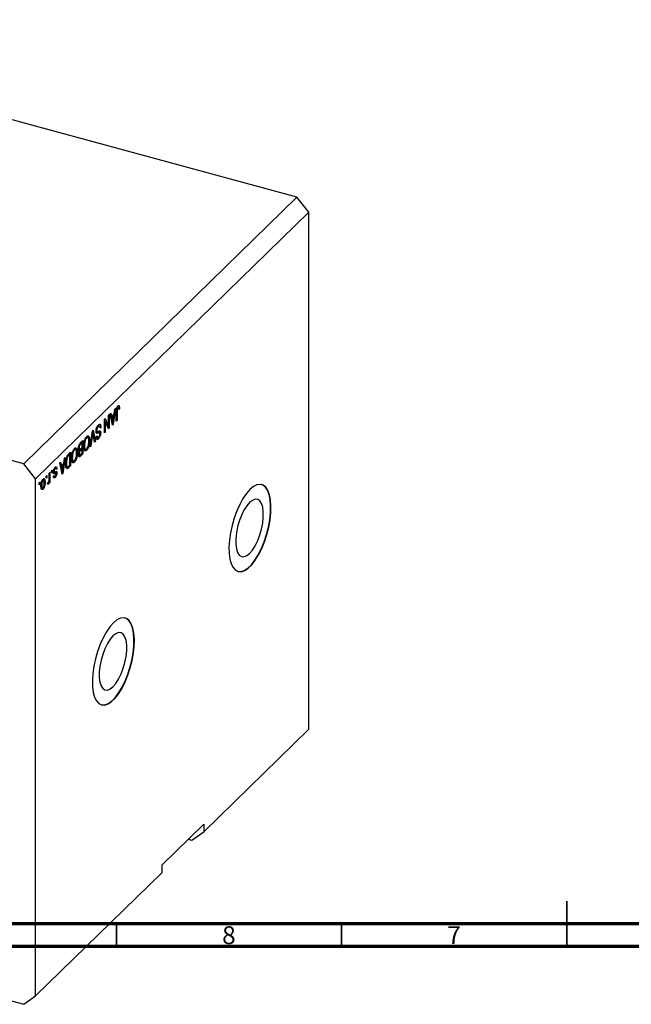
# Model space of a CAD drawing. Units: millimetres. Extents: x 15 to 636, y -8 to 415.
# Drawn here: x 180 to 316, y -8 to 211 of the extents above; entities that cross this region are included whole.
import ezdxf

# ---------------------------------------------------------------- set-up
doc = ezdxf.new("R2010")
doc.units = ezdxf.units.MM
doc.styles.add('SLDTEXTSTYLE0', font='TXT', dxfattribs={"width": 0.75})

msp = doc.modelspace()

# ---------------------------------------------------------------- linework, layer by layer
at = {"color": 7, "linetype": 'Continuous', "lineweight": 25}
for p, q in [((242.053, 171.353), (97.008, 210.773)), ((242.053, 171.353), (181.383, 112.137)), ((244.706, 168.06), (242.053, 171.353)), ((244.706, 168.06), (184.036, 108.844)), ((244.706, 53.2), (244.706, 168.06)), ((181.383, 112.137), (36.338, 151.557)), ((202.108, 124.698), (202.301, 124.646)), ((202.39, 124.686), (202.134, 124.756)), ((202.432, 125.077), (202.564, 125.041)), ((200.2, 122.907), (200.37, 123.073)), ((200.2, 120.519), (200.2, 122.907)), ((200.37, 123.073), (200.37, 120.073)), ((200.561, 123.259), (200.737, 123.431)), ((201.083, 120.768), (200.561, 123.259)), ((200.672, 122.731), (200.88, 122.674)), ((200.719, 122.718), (200.682, 122.682)), ((200.737, 123.431), (200.88, 122.674)), ((200.88, 122.674), (201.451, 123.232)), ((201.395, 122.827), (200.936, 122.378)), ((201.114, 122.903), (201.395, 122.827)), ((201.242, 121.803), (201.395, 122.827)), ((201.77, 124.439), (201.248, 120.93)), ((201.451, 123.232), (201.594, 124.267)), ((201.594, 124.267), (201.77, 124.439)), ((201.94, 121.605), (201.94, 123.641)), ((201.995, 124.291), (202.132, 124.254)), ((202.11, 123.831), (202.11, 121.77)), ((202.47, 124.465), (202.661, 124.413)), ((202.661, 124.413), (202.491, 124.208)), ((197.751, 120.47), (197.964, 120.412)), ((198.252, 120.5), (197.84, 120.612)), ((198.319, 120.353), (198.525, 120.297)), ((198.525, 120.297), (198.355, 120.093)), ((199.331, 122.058), (199.512, 122.235)), ((199.331, 119.058), (199.331, 122.058)), ((199.331, 121.706), (199.351, 121.656)), ((199.331, 121.661), (199.5, 121.615)), ((199.5, 121.615), (199.5, 119.224)), ((200.189, 119.896), (199.5, 121.615)), ((199.512, 122.235), (200.2, 120.519)), ((199.908, 120.598), (200.2, 120.519)), ((199.928, 120.593), (199.928, 120.549)), ((200.734, 122.433), (200.936, 122.378)), ((200.936, 122.378), (201.073, 121.687)), ((200.991, 121.209), (201.166, 121.161)), ((201.037, 120.987), (201.248, 120.93)), ((201.248, 120.93), (201.083, 120.768)), ((201.94, 121.817), (202.11, 121.77)), ((202.11, 121.77), (201.94, 121.605)), ((195.669, 117.97), (195.26, 118.081)), ((195.414, 118.355), (195.526, 118.009)), ((195.414, 118.355), (195.856, 118.235)), ((196.142, 115.946), (196.656, 119.448)), ((196.682, 118.649), (196.318, 116.118)), ((196.624, 119.227), (196.753, 119.192)), ((196.656, 119.448), (196.832, 119.619)), ((197.146, 116.925), (196.819, 118.783)), ((196.832, 119.619), (197.32, 117.096)), ((197.467, 119.382), (197.736, 119.309)), ((197.487, 119.616), (197.634, 119.576)), ((197.506, 118.135), (197.676, 118.339)), ((197.557, 119.173), (197.999, 119.053)), ((197.621, 118.956), (197.716, 118.931)), ((198.233, 119.122), (197.791, 119.243)), ((198.276, 119.069), (198.482, 119.013)), ((199.331, 119.27), (199.5, 119.224)), ((199.5, 119.224), (199.331, 119.058)), ((200.088, 120.149), (200.37, 120.073)), ((200.37, 120.073), (200.189, 119.896)), ((193.676, 116.361), (193.844, 116.315)), ((194.345, 116.842), (194.009, 116.513)), ((194.012, 116.867), (194.515, 117.358)), ((194.064, 116.918), (194.345, 116.842)), ((194.073, 116.926), (194.073, 116.916)), ((194.345, 115.79), (194.345, 116.842)), ((194.515, 117.358), (194.515, 114.358)), ((194.741, 116.267), (194.897, 116.225)), ((195.159, 117.945), (195.376, 117.886)), ((195.837, 117.418), (196.021, 117.368)), ((196.318, 116.118), (196.142, 115.946)), ((196.173, 116.157), (196.318, 116.118)), ((197.105, 117.154), (197.32, 117.096)), ((197.32, 117.096), (197.146, 116.925)), ((197.514, 118.055), (197.86, 117.961)), ((197.696, 118.005), (197.566, 117.848)), ((197.566, 117.848), (198.008, 117.728)), ((191.318, 114.238), (191.8, 114.708)), ((191.63, 114.192), (191.339, 113.907)), ((191.349, 114.268), (191.63, 114.192)), ((191.358, 114.276), (191.358, 114.266)), ((191.63, 111.893), (191.63, 114.192)), ((191.8, 114.708), (191.8, 111.708)), ((192.444, 115.295), (192.66, 115.236)), ((192.954, 115.32), (192.545, 115.431)), ((192.698, 115.705), (192.811, 115.359)), ((192.698, 115.705), (193.141, 115.585)), ((193.122, 114.768), (193.306, 114.717)), ((193.528, 115.417), (193.852, 115.329)), ((193.537, 115.713), (193.688, 115.672)), ((193.561, 114.179), (193.876, 114.093)), ((193.721, 114.135), (193.567, 113.984)), ((193.567, 113.984), (194.009, 113.864)), ((193.592, 114.433), (193.73, 114.396)), ((193.707, 115.368), (193.604, 115.267)), ((193.604, 115.267), (194.046, 115.147)), ((193.659, 115.015), (193.879, 114.955)), ((194.515, 114.358), (194.009, 113.864)), ((194.033, 115.484), (194.345, 115.79)), ((194.345, 115.439), (194.046, 115.147)), ((194.064, 115.516), (194.345, 115.439)), ((194.068, 114.272), (194.345, 114.543)), ((194.073, 115.524), (194.073, 115.513)), ((194.234, 114.434), (194.515, 114.358)), ((194.345, 114.543), (194.345, 115.439)), ((194.783, 115.666), (194.968, 115.616)), ((194.806, 115.498), (195.187, 115.395)), ((194.931, 115.277), (194.855, 115.229)), ((195.044, 115.434), (194.931, 115.277)), ((194.931, 115.277), (195.373, 115.157)), ((184.036, 108.844), (181.383, 112.137)), ((189.382, 112.348), (189.558, 112.52)), ((189.904, 109.857), (189.382, 112.348)), ((189.492, 111.82), (189.701, 111.763)), ((189.54, 111.807), (189.502, 111.771)), ((189.555, 111.522), (189.757, 111.467)), ((189.558, 112.52), (189.701, 111.763)), ((189.701, 111.763), (190.272, 112.32)), ((190.216, 111.915), (189.757, 111.467)), ((189.935, 111.991), (190.216, 111.915)), ((190.062, 110.892), (190.216, 111.915)), ((190.591, 113.528), (190.069, 110.018)), ((190.272, 112.32), (190.414, 113.355)), ((190.414, 113.355), (190.591, 113.528)), ((190.719, 112.316), (190.866, 112.276)), ((190.745, 111.537), (191.123, 111.434)), ((191.8, 111.708), (191.339, 111.258)), ((191.343, 111.613), (191.63, 111.893)), ((191.519, 111.784), (191.8, 111.708)), ((192.026, 113.617), (192.182, 113.574)), ((192.067, 113.016), (192.253, 112.965)), ((192.09, 112.848), (192.472, 112.744)), ((192.216, 112.627), (192.14, 112.579)), ((192.329, 112.783), (192.216, 112.627)), ((192.216, 112.627), (192.658, 112.506)), ((186.39, 109.428), (186.56, 109.594)), ((186.39, 109), (186.39, 109.428)), ((186.56, 109.594), (186.56, 109.165)), ((187.048, 110.07), (187.218, 110.236)), ((187.048, 108.939), (187.048, 110.07)), ((187.218, 110.236), (187.218, 108.054)), ((187.536, 110.546), (187.706, 110.712)), ((187.536, 110.118), (187.536, 110.546)), ((187.536, 110.329), (187.706, 110.283)), ((187.706, 110.283), (187.536, 110.118)), ((187.706, 110.712), (187.706, 110.283)), ((187.889, 110.107), (188.331, 109.986)), ((187.971, 110.408), (188.169, 110.355)), ((187.981, 109.384), (188.151, 109.588)), ((187.985, 110.554), (188.13, 110.515)), ((188.025, 109.436), (188.232, 109.38)), ((188.08, 110.167), (188.522, 110.047)), ((188.167, 111.118), (188.35, 111.068)), ((188.497, 111.138), (188.218, 111.214)), ((188.287, 110.374), (188.303, 110.248)), ((188.296, 111.312), (188.324, 111.205)), ((188.303, 110.248), (188.745, 110.128)), ((188.324, 111.205), (188.311, 111.189)), ((188.324, 111.205), (188.766, 111.085)), ((188.766, 111.085), (188.597, 110.88)), ((189.757, 111.467), (189.893, 110.776)), ((189.811, 110.297), (189.986, 110.25)), ((189.858, 110.076), (190.069, 110.018)), ((190.069, 110.018), (189.904, 109.857)), ((190.991, 111.47), (190.897, 111.379)), ((190.897, 111.379), (191.339, 111.258)), ((184.036, -6.016), (184.036, 108.844)), ((184.821, 107.896), (184.99, 108.062)), ((184.821, 107.467), (184.821, 107.896)), ((184.821, 107.679), (184.99, 107.633)), ((184.99, 107.633), (184.821, 107.467)), ((184.99, 108.062), (184.99, 107.633)), ((185.235, 107.406), (185.393, 107.363)), ((185.49, 108.508), (185.675, 108.458)), ((185.866, 108.5), (185.545, 108.587)), ((185.635, 108.711), (185.653, 108.558)), ((185.941, 108.142), (186.136, 108.089)), ((186.39, 109.211), (186.56, 109.165)), ((186.56, 109.165), (186.39, 109)), ((186.687, 107.614), (186.751, 107.988)), ((186.701, 107.693), (186.848, 107.653)), ((186.972, 108.257), (187.048, 108.236)), ((187.048, 107.888), (187.048, 108.236)), ((187.048, 108.1), (187.218, 108.054)), ((187.218, 108.054), (187.048, 107.888)), ((187.926, 109.258), (188.369, 109.138)), ((185.421, 106.887), (185.238, 106.634)), ((185.238, 106.634), (185.68, 106.514)), ((185.264, 106.849), (185.604, 106.757)), ((244.706, 53.2), (221.371, 30.424)), ((36.338, 31.553), (181.383, -7.867)), ((221.371, 32.139), (212.037, 23.029)), ((221.371, 32.139), (221.371, 30.424)), ((217.937, 28.786), (218.718, 28.574)), ((218.718, 28.574), (221.371, 30.424)), ((212.037, 23.029), (212.037, 21.314)), ((212.037, 21.314), (184.036, -6.016)), ((181.383, -7.867), (184.036, -6.016))]:
    msp.add_line(p, q, dxfattribs=at)
at = {"color": 8, "linetype": 'Continuous', "lineweight": 25}
for p, q in [((201.959, 123.871), (202.11, 123.831)), ((200.879, 121.74), (201.073, 121.687)), ((196.545, 118.686), (196.682, 118.649)), ((193.787, 116.573), (194.009, 116.513)), ((191.115, 113.968), (191.339, 113.907)), ((189.7, 110.828), (189.893, 110.776))]:
    msp.add_line(p, q, dxfattribs=at)
at = {"color": 7, "linetype": 'Continuous', "lineweight": 35}
for p, q in [((302, 5), (302, 15)), ((202, 10), (202, 5)), ((252, 10), (252, 5)), ((302, 10), (302, 5))]:
    msp.add_line(p, q, dxfattribs=at)
at = {"color": 7, "linetype": 'Continuous', "lineweight": 70}
for p, q in [((584, 10), (20, 10)), ((589, 5), (15, 5))]:
    msp.add_line(p, q, dxfattribs=at)
at = {"color": 7, "linetype": 'Continuous', "lineweight": 25, "flags": 128}
for points in [[(231.639, 106.448), (230.85, 105.554), (230.084, 104.44), (229.363, 103.138), (228.707, 101.683), (228.135, 100.12), (227.665, 98.491), (227.308, 96.845), (227.076, 95.229), (226.976, 93.689), (227.01, 92.269), (227.176, 91.01), (227.471, 89.95), (227.886, 89.117), (228.409, 88.536), (229.025, 88.223), (229.716, 88.189), (230.463, 88.433), (231.243, 88.949), (232.034, 89.721), (232.815, 90.729), (233.561, 91.941), (234.252, 93.325), (234.868, 94.839), (235.391, 96.441), (235.806, 98.084), (236.101, 99.721), (236.268, 101.305), (236.301, 102.791), (236.201, 104.135), (235.969, 105.299), (235.613, 106.249), (235.142, 106.958), (234.571, 107.407), (233.915, 107.581), (233.193, 107.475), (232.427, 107.094), (231.639, 106.448)], [(228.928, 88.25), (228.937, 88.247), (229.628, 88.213), (230.374, 88.457), (231.154, 88.973), (231.946, 89.745), (232.726, 90.753), (233.473, 91.965), (234.164, 93.349), (234.779, 94.863), (235.302, 96.465), (235.717, 98.108), (236.013, 99.745), (236.179, 101.329), (236.213, 102.815), (236.112, 104.159), (235.881, 105.323), (235.524, 106.273), (235.054, 106.982), (234.482, 107.431), (234.173, 107.55)], [(231.55, 103.54), (230.912, 102.794), (230.301, 101.833), (229.745, 100.701), (229.268, 99.447), (228.891, 98.124), (228.63, 96.792), (228.496, 95.509), (228.496, 94.33), (228.63, 93.306), (228.891, 92.484), (229.268, 91.899), (229.745, 91.575), (230.301, 91.528), (230.912, 91.76), (231.55, 92.26), (232.189, 93.006), (232.799, 93.966), (233.355, 95.099), (233.832, 96.353), (234.21, 97.676), (234.471, 99.008), (234.604, 100.291), (234.604, 101.47), (234.471, 102.493), (234.21, 103.316), (233.832, 103.901), (233.355, 104.225), (232.799, 104.272), (232.189, 104.04), (231.55, 103.54)], [(201.303, 76.839), (200.515, 75.946), (199.749, 74.832), (199.027, 73.53), (198.372, 72.075), (197.8, 70.512), (197.329, 68.883), (196.973, 67.237), (196.741, 65.621), (196.641, 64.081), (196.674, 62.661), (196.841, 61.402), (197.136, 60.341), (197.551, 59.509), (198.074, 58.928), (198.69, 58.615), (199.381, 58.581), (200.128, 58.825), (200.908, 59.341), (201.699, 60.113), (202.479, 61.121), (203.226, 62.333), (203.917, 63.717), (204.533, 65.231), (205.056, 66.833), (205.471, 68.476), (205.766, 70.113), (205.933, 71.697), (205.966, 73.183), (205.866, 74.527), (205.634, 75.69), (205.278, 76.641), (204.807, 77.35), (204.235, 77.798), (203.58, 77.972), (202.858, 77.867), (202.092, 77.486), (201.303, 76.839)], [(198.592, 58.642), (198.602, 58.639), (199.293, 58.605), (200.039, 58.849), (200.819, 59.365), (201.611, 60.137), (202.391, 61.145), (203.137, 62.357), (203.828, 63.741), (204.444, 65.255), (204.967, 66.857), (205.382, 68.5), (205.677, 70.137), (205.844, 71.721), (205.878, 73.207), (205.777, 74.551), (205.545, 75.714), (205.189, 76.665), (204.718, 77.374), (204.147, 77.823), (203.838, 77.942)], [(201.215, 73.932), (200.577, 73.186), (199.966, 72.225), (199.41, 71.093), (198.933, 69.838), (198.556, 68.516), (198.294, 67.184), (198.161, 65.901), (198.161, 64.721), (198.294, 63.698), (198.556, 62.876), (198.933, 62.29), (199.41, 61.967), (199.966, 61.92), (200.577, 62.152), (201.215, 62.652), (201.854, 63.398), (202.464, 64.358), (203.02, 65.491), (203.497, 66.745), (203.874, 68.067), (204.136, 69.399), (204.269, 70.683), (204.269, 71.862), (204.136, 72.885), (203.874, 73.708), (203.497, 74.293), (203.02, 74.617), (202.464, 74.663), (201.854, 74.432), (201.215, 73.932)]]:
    msp.add_lwpolyline(points, dxfattribs=at)
at = {"color": 7, "linetype": 'Continuous', "lineweight": 25}
for points, knots in [([(201.94, 123.641), (201.943, 123.88), (201.947, 124.18), (202.051, 124.572), (202.15, 124.816), (202.246, 124.929), (202.309, 125.004)], [0, 0, 0, 0, 0.4997915, 0.6253655, 0.7508697, 1, 1, 1, 1]), ([(202.301, 124.646), (202.28, 124.622), (202.238, 124.574), (202.187, 124.466), (202.15, 124.357), (202.138, 124.288), (202.132, 124.254)], [0, 0, 0, 0, 0.27993612, 0.55968187, 0.77991943, 1, 1, 1, 1]), ([(202.204, 124.855), (202.204, 124.854), (202.213, 124.823), (202.211, 124.778), (202.21, 124.735)], [0, 0, 0, 0, 0.0448066, 1, 1, 1, 1]), ([(202.491, 124.208), (202.488, 124.339), (202.483, 124.503), (202.441, 124.647), (202.404, 124.688), (202.356, 124.691), (202.319, 124.661), (202.301, 124.646)], [0, 0, 0, 0, 0.5001633, 0.62533, 0.7503298, 0.8750798, 1, 1, 1, 1]), ([(202.309, 125.004), (202.365, 125.051), (202.465, 125.134), (202.534, 125.07), (202.564, 125.041)], [0, 0, 0, 0, 0.5602222, 1, 1, 1, 1]), ([(202.564, 125.041), (202.598, 124.946), (202.658, 124.776), (202.66, 124.524), (202.661, 124.413)], [0, 0, 0, 0, 0.55813309, 1, 1, 1, 1]), ([(202.132, 124.254), (202.124, 124.172), (202.11, 124.026), (202.11, 123.89), (202.11, 123.831)], [0, 0, 0, 0, 0.5596715, 1, 1, 1, 1]), ([(197.464, 119.401), (197.473, 119.545), (197.491, 119.833), (197.629, 120.271), (197.805, 120.59), (197.92, 120.715), (197.978, 120.777)], [0, 0, 0, 0, 0.27954574, 0.558773, 0.77903888, 1, 1, 1, 1]), ([(197.964, 120.412), (197.918, 120.363), (197.827, 120.264), (197.712, 120.034), (197.643, 119.784), (197.637, 119.645), (197.634, 119.576)], [0, 0, 0, 0, 0.2808504, 0.5599587, 0.7797674, 1, 1, 1, 1]), ([(198.355, 120.093), (198.347, 120.19), (198.333, 120.385), (198.231, 120.527), (198.098, 120.524), (198.009, 120.45), (197.964, 120.412)], [0, 0, 0, 0, 0.2807431, 0.5591429, 0.7794096, 1, 1, 1, 1]), ([(197.978, 120.777), (198.06, 120.844), (198.224, 120.979), (198.412, 120.891), (198.508, 120.635), (198.519, 120.41), (198.525, 120.297)], [0, 0, 0, 0, 0.2800628, 0.5589268, 0.7791755, 1, 1, 1, 1]), ([(198.028, 120.809), (198.037, 120.786), (198.078, 120.691), (198.08, 120.536), (198.082, 120.417)], [0, 0, 0, 0, 0.2343968, 1, 1, 1, 1]), ([(201.073, 121.687), (201.092, 121.591), (201.125, 121.42), (201.153, 121.24), (201.166, 121.161)], [0, 0, 0, 0, 0.5600122, 1, 1, 1, 1]), ([(201.166, 121.161), (201.177, 121.28), (201.197, 121.491), (201.228, 121.708), (201.242, 121.803)], [0, 0, 0, 0, 0.5599894, 1, 1, 1, 1]), ([(194.894, 117.308), (194.967, 117.526), (195.099, 117.917), (195.29, 118.138), (195.374, 118.236)], [0, 0, 0, 0, 0.5590685, 1, 1, 1, 1]), ([(195.374, 118.236), (195.427, 118.281), (195.533, 118.371), (195.712, 118.403), (195.801, 118.299), (195.856, 118.235)], [0, 0, 0, 0, 0.2804964, 0.5607765, 1, 1, 1, 1]), ([(195.856, 118.235), (195.911, 118.109), (196.008, 117.883), (196.017, 117.525), (196.021, 117.368)], [0, 0, 0, 0, 0.5591025, 1, 1, 1, 1]), ([(196.753, 119.192), (196.741, 119.091), (196.718, 118.911), (196.693, 118.729), (196.682, 118.649)], [0, 0, 0, 0, 0.5599895, 1, 1, 1, 1]), ([(196.819, 118.783), (196.806, 118.858), (196.783, 118.993), (196.762, 119.131), (196.753, 119.192)], [0, 0, 0, 0, 0.55999999, 1, 1, 1, 1]), ([(197.716, 118.931), (197.675, 118.931), (197.593, 118.931), (197.485, 119.069), (197.472, 119.275), (197.464, 119.401)], [0, 0, 0, 0, 0.2809661, 0.5614008, 1, 1, 1, 1]), ([(198.008, 117.728), (197.934, 117.667), (197.787, 117.546), (197.613, 117.608), (197.523, 117.833), (197.512, 118.034), (197.506, 118.135)], [0, 0, 0, 0, 0.2801553, 0.5590638, 0.7792847, 1, 1, 1, 1]), ([(197.787, 119.227), (197.752, 119.232), (197.68, 119.242), (197.598, 119.196), (197.557, 119.173)], [0, 0, 0, 0, 0.4986181, 1, 1, 1, 1]), ([(197.634, 119.576), (197.635, 119.535), (197.638, 119.452), (197.667, 119.36), (197.714, 119.309), (197.836, 119.298), (197.95, 119.359), (198.042, 119.407)], [0, 0, 0, 0, 0.1249721, 0.24981518, 0.37459751, 0.49957172, 1, 1, 1, 1]), ([(197.676, 118.339), (197.682, 118.257), (197.695, 118.095), (197.775, 117.962), (197.889, 117.974), (197.965, 118.04), (198.002, 118.073)], [0, 0, 0, 0, 0.2807568, 0.5592998, 0.7792108, 1, 1, 1, 1]), ([(197.999, 119.053), (197.946, 119.024), (197.849, 118.972), (197.757, 118.943), (197.716, 118.931)], [0, 0, 0, 0, 0.5601301, 1, 1, 1, 1]), ([(198.259, 119.107), (198.214, 119.114), (198.133, 119.126), (198.04, 119.076), (197.999, 119.053)], [0, 0, 0, 0, 0.557866, 1, 1, 1, 1]), ([(198.002, 118.073), (198.045, 118.119), (198.131, 118.211), (198.239, 118.425), (198.303, 118.66), (198.309, 118.79), (198.312, 118.854)], [0, 0, 0, 0, 0.28092881, 0.55997662, 0.77975242, 1, 1, 1, 1]), ([(198.482, 119.013), (198.475, 118.879), (198.461, 118.613), (198.331, 118.205), (198.17, 117.904), (198.062, 117.787), (198.008, 117.728)], [0, 0, 0, 0, 0.27969664, 0.5588536, 0.7791302, 1, 1, 1, 1]), ([(198.01, 119.395), (198.012, 119.391), (198.04, 119.334), (198.04, 119.23), (198.04, 119.133)], [0, 0, 0, 0, 0.0683707, 1, 1, 1, 1]), ([(198.042, 119.407), (198.104, 119.436), (198.227, 119.492), (198.382, 119.462), (198.47, 119.279), (198.478, 119.102), (198.482, 119.013)], [0, 0, 0, 0, 0.28114224, 0.56005608, 0.77986186, 1, 1, 1, 1]), ([(198.312, 118.854), (198.311, 118.915), (198.308, 119.024), (198.274, 119.081), (198.259, 119.107)], [0, 0, 0, 0, 0.5603736, 1, 1, 1, 1]), ([(193.518, 115.504), (193.525, 115.645), (193.538, 115.927), (193.66, 116.376), (193.839, 116.688), (193.955, 116.807), (194.012, 116.867)], [0, 0, 0, 0, 0.2803571, 0.5592749, 0.7789123, 1, 1, 1, 1]), ([(193.844, 116.315), (193.817, 116.262), (193.761, 116.156), (193.698, 115.918), (193.692, 115.765), (193.688, 115.672)], [0, 0, 0, 0, 0.2801682, 0.5601913, 1, 1, 1, 1]), ([(194.009, 116.513), (193.978, 116.482), (193.922, 116.427), (193.868, 116.349), (193.844, 116.315)], [0, 0, 0, 0, 0.5603573, 1, 1, 1, 1]), ([(194.727, 116.068), (194.733, 116.289), (194.742, 116.683), (194.847, 117.117), (194.894, 117.308)], [0, 0, 0, 0, 0.5602848, 1, 1, 1, 1]), ([(195.373, 115.157), (195.299, 115.099), (195.152, 114.983), (194.963, 115.033), (194.768, 115.323), (194.744, 115.761), (194.727, 116.068)], [0, 0, 0, 0, 0.186969, 0.3740069, 0.5612633, 1, 1, 1, 1]), ([(195.376, 117.886), (195.319, 117.82), (195.206, 117.688), (195.064, 117.363), (194.917, 116.849), (194.905, 116.482), (194.897, 116.225)], [0, 0, 0, 0, 0.1867689, 0.3736119, 0.5607427, 1, 1, 1, 1]), ([(194.897, 116.225), (194.9, 116.097), (194.905, 115.869), (194.949, 115.693), (194.968, 115.616)], [0, 0, 0, 0, 0.5599438, 1, 1, 1, 1]), ([(195.372, 115.506), (195.45, 115.602), (195.605, 115.794), (195.83, 116.459), (195.843, 116.908), (195.852, 117.207)], [0, 0, 0, 0, 0.2498637, 0.5001287, 1, 1, 1, 1]), ([(196.021, 117.368), (196.016, 117.155), (196.006, 116.73), (195.869, 116.062), (195.64, 115.477), (195.462, 115.263), (195.373, 115.157)], [0, 0, 0, 0, 0.2811022, 0.5606668, 0.7804755, 1, 1, 1, 1]), ([(195.852, 117.207), (195.847, 117.354), (195.839, 117.647), (195.735, 117.93), (195.569, 118.03), (195.44, 117.934), (195.376, 117.886)], [0, 0, 0, 0, 0.2809861, 0.5604983, 0.7804774, 1, 1, 1, 1]), ([(190.697, 112.115), (190.714, 112.498), (190.735, 112.978), (190.907, 113.588), (191.069, 113.963), (191.219, 114.128), (191.318, 114.238)], [0, 0, 0, 0, 0.4986209, 0.6243885, 0.7498207, 1, 1, 1, 1]), ([(191.339, 113.907), (191.291, 113.858), (191.196, 113.759), (191.067, 113.555), (190.978, 113.306), (190.947, 113.15), (190.931, 113.072)], [0, 0, 0, 0, 0.2807474, 0.5599995, 0.7797085, 1, 1, 1, 1]), ([(192.012, 113.418), (192.017, 113.639), (192.027, 114.033), (192.132, 114.467), (192.178, 114.658)], [0, 0, 0, 0, 0.5602848, 1, 1, 1, 1]), ([(192.178, 114.658), (192.252, 114.876), (192.384, 115.266), (192.575, 115.488), (192.659, 115.585)], [0, 0, 0, 0, 0.5590685, 1, 1, 1, 1]), ([(192.66, 115.236), (192.604, 115.17), (192.49, 115.038), (192.349, 114.713), (192.202, 114.199), (192.19, 113.832), (192.182, 113.574)], [0, 0, 0, 0, 0.1867689, 0.3736119, 0.5607427, 1, 1, 1, 1]), ([(192.657, 112.856), (192.734, 112.952), (192.89, 113.144), (193.114, 113.809), (193.128, 114.258), (193.136, 114.557)], [0, 0, 0, 0, 0.2498637, 0.5001287, 1, 1, 1, 1]), ([(193.306, 114.717), (193.301, 114.504), (193.29, 114.08), (193.153, 113.412), (192.925, 112.827), (192.747, 112.613), (192.658, 112.506)], [0, 0, 0, 0, 0.28110222, 0.56066683, 0.78047553, 1, 1, 1, 1]), ([(192.659, 115.585), (192.712, 115.631), (192.818, 115.721), (192.996, 115.753), (193.086, 115.649), (193.141, 115.585)], [0, 0, 0, 0, 0.2804964, 0.5607765, 1, 1, 1, 1]), ([(193.136, 114.557), (193.132, 114.704), (193.124, 114.997), (193.02, 115.28), (192.854, 115.38), (192.725, 115.284), (192.66, 115.236)], [0, 0, 0, 0, 0.28098608, 0.56049835, 0.78047744, 1, 1, 1, 1]), ([(193.141, 115.585), (193.195, 115.458), (193.293, 115.232), (193.302, 114.875), (193.306, 114.717)], [0, 0, 0, 0, 0.5591025, 1, 1, 1, 1]), ([(193.743, 114.987), (193.703, 114.99), (193.623, 114.994), (193.534, 115.171), (193.524, 115.378), (193.518, 115.504)], [0, 0, 0, 0, 0.2798669, 0.5602377, 1, 1, 1, 1]), ([(193.561, 114.181), (193.57, 114.333), (193.588, 114.605), (193.695, 114.87), (193.743, 114.987)], [0, 0, 0, 0, 0.5592413, 1, 1, 1, 1]), ([(194.009, 113.864), (193.944, 113.804), (193.814, 113.686), (193.66, 113.73), (193.575, 113.916), (193.565, 114.092), (193.561, 114.181)], [0, 0, 0, 0, 0.2808006, 0.5589677, 0.7794648, 1, 1, 1, 1]), ([(193.688, 115.672), (193.692, 115.587), (193.701, 115.419), (193.797, 115.314), (193.92, 115.379), (193.995, 115.449), (194.033, 115.484)], [0, 0, 0, 0, 0.2800187, 0.5581572, 0.7784598, 1, 1, 1, 1]), ([(193.879, 114.955), (193.854, 114.911), (193.803, 114.823), (193.739, 114.614), (193.734, 114.478), (193.73, 114.396)], [0, 0, 0, 0, 0.28064618, 0.56056091, 1, 1, 1, 1]), ([(193.73, 114.396), (193.732, 114.342), (193.736, 114.234), (193.777, 114.12), (193.889, 114.085), (193.994, 114.195), (194.068, 114.272)], [0, 0, 0, 0, 0.1872168, 0.3738577, 0.5596918, 1, 1, 1, 1]), ([(194.046, 115.147), (194.014, 115.116), (193.958, 115.061), (193.903, 114.987), (193.879, 114.955)], [0, 0, 0, 0, 0.5603258, 1, 1, 1, 1]), ([(194.968, 115.616), (194.991, 115.56), (195.037, 115.449), (195.173, 115.372), (195.297, 115.455), (195.372, 115.506)], [0, 0, 0, 0, 0.2810714, 0.5621124, 1, 1, 1, 1]), ([(188.362, 111.391), (188.42, 111.44), (188.535, 111.537), (188.712, 111.47), (188.746, 111.231), (188.766, 111.085)], [0, 0, 0, 0, 0.2811856, 0.5607404, 1, 1, 1, 1]), ([(191.08, 111.06), (191.004, 111.066), (190.853, 111.079), (190.719, 111.484), (190.705, 111.875), (190.697, 112.115)], [0, 0, 0, 0, 0.2781954, 0.558779, 1, 1, 1, 1]), ([(190.931, 113.072), (190.91, 112.917), (190.871, 112.64), (190.868, 112.387), (190.866, 112.276)], [0, 0, 0, 0, 0.5595654, 1, 1, 1, 1]), ([(190.866, 112.276), (190.873, 112.052), (190.881, 111.74), (190.989, 111.477), (191.071, 111.457), (191.112, 111.447)], [0, 0, 0, 0, 0.5599552, 0.7806403, 1, 1, 1, 1]), ([(191.112, 111.447), (191.155, 111.467), (191.231, 111.503), (191.309, 111.579), (191.343, 111.613)], [0, 0, 0, 0, 0.5590458, 1, 1, 1, 1]), ([(192.658, 112.506), (192.584, 112.449), (192.436, 112.333), (192.247, 112.382), (192.053, 112.673), (192.029, 113.111), (192.012, 113.418)], [0, 0, 0, 0, 0.186969, 0.3740069, 0.5612633, 1, 1, 1, 1]), ([(192.182, 113.574), (192.185, 113.447), (192.19, 113.219), (192.233, 113.043), (192.253, 112.965)], [0, 0, 0, 0, 0.5599438, 1, 1, 1, 1]), ([(192.253, 112.965), (192.276, 112.91), (192.322, 112.799), (192.457, 112.721), (192.581, 112.805), (192.657, 112.856)], [0, 0, 0, 0, 0.2810714, 0.5621124, 1, 1, 1, 1]), ([(188.108, 109.507), (188.09, 109.472), (188.033, 109.365), (187.969, 109.301), (187.926, 109.258)], [0, 0, 0, 0, 0.3327614, 1, 1, 1, 1]), ([(187.96, 110.295), (187.966, 110.409), (187.977, 110.636), (188.085, 110.985), (188.224, 111.241), (188.316, 111.341), (188.362, 111.391)], [0, 0, 0, 0, 0.27986681, 0.55893703, 0.77913777, 1, 1, 1, 1]), ([(188.331, 109.986), (188.28, 109.965), (188.178, 109.922), (188.036, 109.901), (187.968, 110.071), (187.963, 110.221), (187.96, 110.295)], [0, 0, 0, 0, 0.2814474, 0.5601829, 0.7795993, 1, 1, 1, 1]), ([(188.369, 109.138), (188.315, 109.093), (188.208, 109.004), (188.073, 109.019), (188.002, 109.175), (187.988, 109.314), (187.981, 109.384)], [0, 0, 0, 0, 0.2803357, 0.5595391, 0.7791125, 1, 1, 1, 1]), ([(188.35, 111.068), (188.32, 111.035), (188.259, 110.97), (188.184, 110.818), (188.137, 110.653), (188.132, 110.561), (188.13, 110.515)], [0, 0, 0, 0, 0.2807117, 0.5598165, 0.7798135, 1, 1, 1, 1]), ([(188.13, 110.515), (188.131, 110.475), (188.133, 110.403), (188.158, 110.37), (188.169, 110.355)], [0, 0, 0, 0, 0.5601359, 1, 1, 1, 1]), ([(188.151, 109.588), (188.156, 109.539), (188.167, 109.441), (188.221, 109.368), (188.292, 109.382), (188.339, 109.423), (188.363, 109.444)], [0, 0, 0, 0, 0.2804368, 0.5591468, 0.7793134, 1, 1, 1, 1]), ([(188.169, 110.355), (188.197, 110.355), (188.249, 110.355), (188.304, 110.379), (188.329, 110.39)], [0, 0, 0, 0, 0.5587486, 1, 1, 1, 1]), ([(188.329, 110.39), (188.441, 110.449), (188.598, 110.53), (188.731, 110.36), (188.741, 110.205), (188.745, 110.128)], [0, 0, 0, 0, 0.5604506, 0.7800612, 1, 1, 1, 1]), ([(188.522, 110.047), (188.487, 110.04), (188.425, 110.028), (188.36, 109.999), (188.331, 109.986)], [0, 0, 0, 0, 0.55955162, 1, 1, 1, 1]), ([(188.597, 110.88), (188.591, 110.938), (188.578, 111.055), (188.518, 111.148), (188.433, 111.14), (188.378, 111.092), (188.35, 111.068)], [0, 0, 0, 0, 0.28058351, 0.55936754, 0.77941304, 1, 1, 1, 1]), ([(188.363, 109.444), (188.412, 109.496), (188.485, 109.575), (188.564, 109.773), (188.572, 109.87), (188.575, 109.918)], [0, 0, 0, 0, 0.5003373, 0.7505618, 1, 1, 1, 1]), ([(188.745, 110.128), (188.739, 110.023), (188.728, 109.815), (188.623, 109.498), (188.495, 109.273), (188.411, 109.183), (188.369, 109.138)], [0, 0, 0, 0, 0.2795324, 0.5585269, 0.7789793, 1, 1, 1, 1]), ([(188.575, 109.918), (188.572, 109.956), (188.567, 110.024), (188.535, 110.04), (188.522, 110.047)], [0, 0, 0, 0, 0.5585472, 1, 1, 1, 1]), ([(189.893, 110.776), (189.912, 110.68), (189.946, 110.508), (189.974, 110.329), (189.986, 110.25)], [0, 0, 0, 0, 0.5600122, 1, 1, 1, 1]), ([(189.986, 110.25), (189.997, 110.368), (190.018, 110.58), (190.048, 110.796), (190.062, 110.892)], [0, 0, 0, 0, 0.5599894, 1, 1, 1, 1]), ([(191.339, 111.258), (191.29, 111.211), (191.202, 111.126), (191.117, 111.08), (191.08, 111.06)], [0, 0, 0, 0, 0.5603093, 1, 1, 1, 1]), ([(185.224, 107.176), (185.227, 107.329), (185.233, 107.635), (185.321, 108.116), (185.487, 108.543), (185.615, 108.697), (185.68, 108.773)], [0, 0, 0, 0, 0.2812668, 0.5607972, 0.7804592, 1, 1, 1, 1]), ([(185.68, 106.514), (185.627, 106.471), (185.521, 106.387), (185.387, 106.427), (185.245, 106.631), (185.233, 106.951), (185.224, 107.176)], [0, 0, 0, 0, 0.1869182, 0.3738078, 0.5609781, 1, 1, 1, 1]), ([(185.675, 108.458), (185.651, 108.429), (185.602, 108.373), (185.516, 108.197), (185.406, 107.834), (185.398, 107.551), (185.393, 107.363)], [0, 0, 0, 0, 0.1253761, 0.2508133, 0.5005733, 1, 1, 1, 1]), ([(185.393, 107.363), (185.398, 107.182), (185.406, 106.91), (185.52, 106.766), (185.61, 106.768), (185.659, 106.809), (185.684, 106.83)], [0, 0, 0, 0, 0.4993055, 0.749003, 0.8744694, 1, 1, 1, 1]), ([(185.966, 107.922), (185.961, 108.104), (185.954, 108.376), (185.84, 108.521), (185.75, 108.519), (185.7, 108.478), (185.675, 108.458)], [0, 0, 0, 0, 0.4993579, 0.749004, 0.8744694, 1, 1, 1, 1]), ([(185.68, 108.773), (185.734, 108.816), (185.841, 108.901), (185.977, 108.859), (186.116, 108.644), (186.128, 108.317), (186.136, 108.089)], [0, 0, 0, 0, 0.1868157, 0.3736558, 0.5607471, 1, 1, 1, 1]), ([(186.136, 108.089), (186.132, 107.937), (186.126, 107.635), (186.034, 107.159), (185.87, 106.741), (185.743, 106.589), (185.68, 106.514)], [0, 0, 0, 0, 0.28119141, 0.56069897, 0.78043864, 1, 1, 1, 1]), ([(185.684, 106.83), (185.709, 106.858), (185.758, 106.914), (185.844, 107.088), (185.954, 107.451), (185.961, 107.734), (185.966, 107.922)], [0, 0, 0, 0, 0.12539222, 0.25079872, 0.50065894, 1, 1, 1, 1]), ([(186.848, 107.653), (186.815, 107.63), (186.756, 107.589), (186.708, 107.606), (186.687, 107.614)], [0, 0, 0, 0, 0.5588159, 1, 1, 1, 1]), ([(186.751, 107.988), (186.772, 107.996), (186.81, 108.011), (186.849, 108.046), (186.866, 108.061)], [0, 0, 0, 0, 0.5599796, 1, 1, 1, 1]), ([(187.048, 108.236), (187.026, 108.116), (186.994, 107.949), (186.916, 107.738), (186.87, 107.682), (186.848, 107.653)], [0, 0, 0, 0, 0.5609764, 0.7808034, 1, 1, 1, 1]), ([(186.866, 108.061), (186.887, 108.087), (186.928, 108.138), (186.988, 108.286), (187.006, 108.396), (187.018, 108.464)], [0, 0, 0, 0, 0.2798888, 0.5603514, 1, 1, 1, 1]), ([(187.018, 108.464), (187.028, 108.556), (187.045, 108.72), (187.047, 108.872), (187.048, 108.939)], [0, 0, 0, 0, 0.5598847, 1, 1, 1, 1])]:
    msp.add_open_spline(points, degree=3, knots=knots, dxfattribs=at)

# ---------------------------------------------------------------- texts
at = {"color": 7, "linetype": 'Continuous', "lineweight": 0, "char_height": 3.969, "attachment_point": 2, "style": 'SLDTEXTSTYLE0'}
for s, insert in [('8', (226.96, 9.468)), ('7', (276.96, 9.468))]:
    msp.add_mtext(s, dxfattribs=dict(at, insert=insert))

doc.saveas('drawing.dxf')
